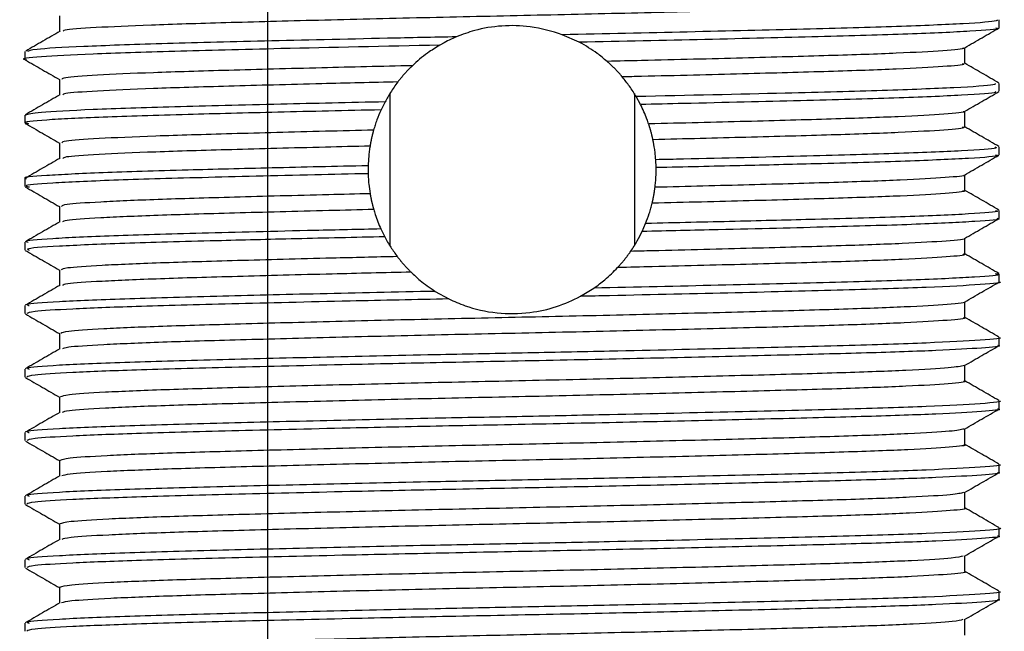
# Model space of a CAD drawing. Units: millimetres. Extents: x 4 to 1496, y 5 to 1495.
# Drawn here: x 878 to 902, y 1018 to 1032 of the extents above; entities that cross this region are included whole.
import ezdxf

# ---------------------------------------------------------------- set-up
doc = ezdxf.new("R2010")
doc.units = ezdxf.units.MM

msp = doc.modelspace()

# ---------------------------------------------------------------- linework, layer by layer
at = {"color": 7, "linetype": 'Continuous', "lineweight": 25}
for p, q in [((884.213, 1044.834), (884.213, 1003.034)), ((901.486, 1032.084), (901.486, 1032.271)), ((891.573, 1031.741), (891.172, 1031.92)), ((900.674, 1031.24), (900.674, 1031.613)), ((878.486, 1031.522), (878.486, 1031.334)), ((879.298, 1030.865), (879.298, 1030.494)), ((901.486, 1030.584), (901.486, 1030.771)), ((887.099, 1030.528), (887.099, 1026.939)), ((892.873, 1030.529), (892.873, 1026.938)), ((893.018, 1030.272), (892.917, 1030.457)), ((886.986, 1030.334), (886.893, 1030.145)), ((878.486, 1030.021), (878.486, 1029.834)), ((900.674, 1029.74), (900.674, 1030.111)), ((879.298, 1029.365), (879.298, 1028.994)), ((901.486, 1029.084), (901.486, 1029.271)), ((886.587, 1028.825), (886.587, 1028.638)), ((893.386, 1028.78), (893.378, 1028.967)), ((900.674, 1028.24), (900.674, 1028.611)), ((878.486, 1028.521), (878.486, 1028.334)), ((879.298, 1027.865), (879.298, 1027.494)), ((901.486, 1027.584), (901.486, 1027.772)), ((893.056, 1027.273), (893.139, 1027.462)), ((886.889, 1027.332), (886.979, 1027.146)), ((878.486, 1027.021), (878.486, 1026.834)), ((900.674, 1026.74), (900.674, 1027.111)), ((879.298, 1026.365), (879.298, 1025.994)), ((901.486, 1026.084), (901.486, 1026.272)), ((888.17, 1025.859), (888.494, 1025.679)), ((891.6, 1025.742), (891.918, 1025.936)), ((900.674, 1025.24), (900.674, 1025.611)), ((878.486, 1025.521), (878.486, 1025.334)), ((879.298, 1024.865), (879.298, 1024.494)), ((901.486, 1024.584), (901.486, 1024.771)), ((878.486, 1024.021), (878.486, 1023.834)), ((901.486, 1023.084), (901.486, 1023.271)), ((878.486, 1022.521), (878.486, 1022.334)), ((901.486, 1021.584), (901.486, 1021.771)), ((878.486, 1021.021), (878.486, 1020.834)), ((901.486, 1020.084), (901.486, 1020.271)), ((878.486, 1019.521), (878.486, 1019.334)), ((901.486, 1018.584), (901.486, 1018.771)), ((878.486, 1018.021), (878.486, 1017.834))]:
    msp.add_line(p, q, dxfattribs=at)
for points, knots in [([(900.606, 1032.741), (900.625, 1032.734), (900.701, 1032.71), (900.198, 1032.664), (899.115, 1032.604), (897.463, 1032.548), (895.393, 1032.492), (892.997, 1032.432), (890.434, 1032.374), (887.847, 1032.319), (885.377, 1032.259), (883.181, 1032.201), (881.371, 1032.146), (880.091, 1032.087), (879.41, 1032.038), (879.395, 1032.012), (879.39, 1032.004)], [0, 0, 0, 0, 0.026375, 0.104774, 0.183849, 0.261324, 0.33919, 0.418314, 0.496387, 0.573689, 0.65271, 0.731265, 0.808307, 0.887075, 0.965968, 1, 1, 1, 1]), ([(879.298, 1032.365), (879.298, 1032.303), (879.298, 1032.179), (879.298, 1032.055), (879.298, 1031.993)], [0, 0, 0, 0, 0.50247, 1, 1, 1, 1]), ([(891.172, 1031.92), (890.926, 1031.996), (890.483, 1032.13), (889.742, 1032.146), (889.141, 1032.046), (888.813, 1031.923), (888.673, 1031.87)], [0, 0, 0, 0, 0.314706, 0.564223, 0.813681, 1, 1, 1, 1]), ([(901.438, 1032.271), (901.441, 1032.263), (901.452, 1032.233), (900.746, 1032.179), (899.191, 1032.112), (896.933, 1032.051), (894.209, 1031.984), (892.173, 1031.941), (891.172, 1031.92)], [0, 0, 0, 0, 0.078335, 0.264507, 0.450796, 0.633223, 0.819739, 1, 1, 1, 1]), ([(901.407, 1032.082), (901.429, 1032.077), (901.535, 1032.051), (900.884, 1032.001), (899.465, 1031.934), (897.284, 1031.873), (894.614, 1031.806), (892.581, 1031.763), (891.573, 1031.741)], [0, 0, 0, 0, 0.048242, 0.239483, 0.431853, 0.61989, 0.811593, 1, 1, 1, 1]), ([(900.674, 1031.613), (900.809, 1031.691), (901.079, 1031.848), (901.35, 1032.004), (901.486, 1032.082)], [0, 0, 0, 0, 0.501007, 1, 1, 1, 1]), ([(879.316, 1032.003), (879.181, 1031.925), (878.911, 1031.769), (878.64, 1031.612), (878.504, 1031.534)], [0, 0, 0, 0, 0.499173, 1, 1, 1, 1]), ([(888.673, 1031.87), (888.127, 1031.859), (886.544, 1031.825), (884.087, 1031.768), (881.607, 1031.705), (879.762, 1031.641), (878.647, 1031.577), (878.576, 1031.539), (878.544, 1031.522)], [0, 0, 0, 0, 0.099082, 0.287583, 0.472593, 0.658401, 0.846853, 1, 1, 1, 1]), ([(888.673, 1031.87), (888.56, 1031.819), (888.426, 1031.759), (888.299, 1031.686), (888.279, 1031.674)], [0, 0, 0, 0, 0.844241, 1, 1, 1, 1]), ([(888.279, 1031.674), (886.988, 1031.646), (884.684, 1031.596), (881.933, 1031.526), (879.952, 1031.463), (878.799, 1031.395), (878.34, 1031.351), (878.515, 1031.328), (878.531, 1031.326)], [0, 0, 0, 0, 0.236709, 0.422647, 0.607656, 0.796218, 0.981489, 1, 1, 1, 1]), ([(888.279, 1031.674), (888.18, 1031.613), (888.008, 1031.506), (887.799, 1031.341), (887.688, 1031.239), (887.633, 1031.188)], [0, 0, 0, 0, 0.399871, 0.699376, 1, 1, 1, 1]), ([(892.228, 1031.29), (892.152, 1031.354), (892.019, 1031.465), (891.798, 1031.615), (891.648, 1031.699), (891.573, 1031.741)], [0, 0, 0, 0, 0.403873, 0.701152, 1, 1, 1, 1]), ([(900.616, 1031.613), (900.631, 1031.608), (900.705, 1031.585), (900.221, 1031.541), (899.163, 1031.481), (897.527, 1031.425), (895.469, 1031.369), (893.617, 1031.322), (892.501, 1031.296), (892.228, 1031.29)], [0, 0, 0, 0, 0.04513, 0.224331, 0.405256, 0.582659, 0.760597, 0.941587, 1, 1, 1, 1]), ([(878.493, 1031.326), (878.629, 1031.248), (878.897, 1031.093), (879.165, 1030.938), (879.298, 1030.861)], [0, 0, 0, 0, 0.5046961, 1, 1, 1, 1]), ([(887.633, 1031.188), (886.909, 1031.171), (885.354, 1031.134), (883.251, 1031.078), (881.427, 1031.023), (880.118, 1030.964), (879.379, 1030.91), (879.365, 1030.878), (879.359, 1030.865)], [0, 0, 0, 0, 0.156748, 0.336563, 0.512769, 0.692844, 0.873387, 1, 1, 1, 1]), ([(887.633, 1031.188), (887.627, 1031.183), (887.616, 1031.172), (887.6, 1031.156), (887.583, 1031.14), (887.567, 1031.123), (887.551, 1031.107), (887.535, 1031.09), (887.519, 1031.073), (887.503, 1031.056), (887.487, 1031.039), (887.472, 1031.022), (887.456, 1031.005), (887.441, 1030.988), (887.425, 1030.971), (887.41, 1030.953), (887.395, 1030.936), (887.38, 1030.918), (887.365, 1030.9), (887.351, 1030.882), (887.336, 1030.864), (887.322, 1030.846), (887.306, 1030.826), (887.296, 1030.813), (887.29, 1030.805)], [0, 0, 0, 0, 0.044942, 0.089884, 0.134827, 0.179769, 0.224711, 0.269653, 0.314596, 0.359538, 0.40448, 0.449422, 0.494365, 0.539307, 0.584249, 0.629191, 0.674133, 0.719076, 0.764018, 0.80896, 0.853902, 0.898845, 0.943787, 1, 1, 1, 1]), ([(892.588, 1030.923), (892.583, 1030.929), (892.573, 1030.941), (892.558, 1030.958), (892.542, 1030.976), (892.527, 1030.993), (892.512, 1031.01), (892.496, 1031.027), (892.48, 1031.044), (892.465, 1031.061), (892.449, 1031.078), (892.433, 1031.095), (892.417, 1031.111), (892.4, 1031.128), (892.384, 1031.144), (892.368, 1031.161), (892.351, 1031.177), (892.334, 1031.193), (892.318, 1031.209), (892.301, 1031.224), (892.284, 1031.24), (892.266, 1031.256), (892.248, 1031.273), (892.235, 1031.284), (892.228, 1031.29)], [0, 0, 0, 0, 0.045027, 0.090055, 0.135082, 0.18011, 0.225137, 0.270165, 0.315192, 0.360219, 0.405247, 0.450274, 0.495302, 0.540329, 0.585357, 0.630384, 0.675411, 0.720439, 0.765466, 0.810494, 0.855521, 0.900549, 0.950273, 1, 1, 1, 1]), ([(900.611, 1031.24), (900.629, 1031.235), (900.708, 1031.211), (900.223, 1031.166), (899.162, 1031.106), (897.527, 1031.05), (895.469, 1030.994), (893.73, 1030.95), (892.739, 1030.927), (892.588, 1030.923)], [0, 0, 0, 0, 0.053279, 0.235851, 0.420179, 0.600919, 0.782204, 0.966598, 1, 1, 1, 1]), ([(901.479, 1030.779), (901.344, 1030.858), (901.075, 1031.013), (900.807, 1031.168), (900.674, 1031.244)], [0, 0, 0, 0, 0.5047626, 1, 1, 1, 1]), ([(892.917, 1030.457), (892.892, 1030.498), (892.842, 1030.581), (892.737, 1030.737), (892.646, 1030.85), (892.588, 1030.923)], [0, 0, 0, 0, 0.263312, 0.526629, 1, 1, 1, 1]), ([(887.29, 1030.805), (886.684, 1030.791), (885.254, 1030.756), (883.251, 1030.703), (881.426, 1030.648), (880.122, 1030.589), (879.407, 1030.538), (879.387, 1030.509), (879.38, 1030.499)], [0, 0, 0, 0, 0.139587, 0.329298, 0.515201, 0.705186, 0.895665, 1, 1, 1, 1]), ([(887.29, 1030.805), (887.259, 1030.764), (887.198, 1030.681), (887.093, 1030.524), (887.028, 1030.409), (886.986, 1030.334)], [0, 0, 0, 0, 0.263748, 0.52749, 1, 1, 1, 1]), ([(901.388, 1030.771), (901.397, 1030.759), (901.423, 1030.726), (900.524, 1030.667), (898.844, 1030.601), (896.322, 1030.535), (894.134, 1030.485), (892.917, 1030.457)], [0, 0, 0, 0, 0.123025, 0.331768, 0.53931, 0.743594, 1, 1, 1, 1]), ([(879.306, 1030.499), (879.17, 1030.42), (878.899, 1030.264), (878.629, 1030.108), (878.493, 1030.029)], [0, 0, 0, 0, 0.499991, 1, 1, 1, 1]), ([(901.388, 1030.576), (901.402, 1030.569), (901.456, 1030.541), (900.69, 1030.489), (899.135, 1030.423), (896.853, 1030.362), (894.699, 1030.309), (893.358, 1030.279), (893.018, 1030.272)], [0, 0, 0, 0, 0.069321, 0.284757, 0.500081, 0.711086, 0.926894, 1, 1, 1, 1]), ([(900.667, 1030.107), (900.802, 1030.185), (901.073, 1030.341), (901.344, 1030.498), (901.479, 1030.576)], [0, 0, 0, 0, 0.499991, 1, 1, 1, 1]), ([(886.986, 1030.334), (886.149, 1030.315), (884.33, 1030.274), (881.926, 1030.213), (879.978, 1030.151), (878.716, 1030.083), (878.57, 1030.042), (878.498, 1030.021)], [0, 0, 0, 0, 0.17646, 0.383617, 0.589739, 0.79982, 1, 1, 1, 1]), ([(893.21, 1029.813), (893.197, 1029.851), (893.164, 1029.948), (893.102, 1030.101), (893.046, 1030.215), (893.018, 1030.272)], [0, 0, 0, 0, 0.249793, 0.624748, 1, 1, 1, 1]), ([(886.893, 1030.145), (886.063, 1030.126), (884.413, 1030.089), (882.146, 1030.031), (880.191, 1029.973), (878.911, 1029.905), (878.373, 1029.857), (878.538, 1029.83), (878.57, 1029.825)], [0, 0, 0, 0, 0.171687, 0.34128, 0.542433, 0.748067, 0.951155, 1, 1, 1, 1]), ([(886.893, 1030.145), (886.859, 1030.065), (886.808, 1029.947), (886.752, 1029.787), (886.728, 1029.707), (886.717, 1029.666)], [0, 0, 0, 0, 0.499614, 0.749763, 1, 1, 1, 1]), ([(900.638, 1030.107), (900.644, 1030.105), (900.706, 1030.084), (900.239, 1030.043), (899.212, 1029.983), (897.587, 1029.927), (895.576, 1029.871), (893.995, 1029.832), (893.21, 1029.813)], [0, 0, 0, 0, 0.020653, 0.217612, 0.416664, 0.612016, 0.807539, 1, 1, 1, 1]), ([(878.493, 1029.826), (878.629, 1029.748), (878.897, 1029.593), (879.165, 1029.438), (879.298, 1029.361)], [0, 0, 0, 0, 0.50483, 1, 1, 1, 1]), ([(893.312, 1029.44), (893.31, 1029.448), (893.307, 1029.463), (893.303, 1029.482), (893.298, 1029.501), (893.294, 1029.52), (893.289, 1029.539), (893.286, 1029.554), (893.282, 1029.569), (893.277, 1029.588), (893.272, 1029.607), (893.267, 1029.626), (893.262, 1029.644), (893.257, 1029.663), (893.252, 1029.678), (893.248, 1029.693), (893.243, 1029.712), (893.237, 1029.73), (893.232, 1029.745), (893.228, 1029.76), (893.222, 1029.777), (893.216, 1029.796), (893.212, 1029.807), (893.21, 1029.813)], [0, 0, 0, 0, 0.060444, 0.120888, 0.15111, 0.211554, 0.271999, 0.302221, 0.332443, 0.392887, 0.453331, 0.483553, 0.543997, 0.604441, 0.634663, 0.664885, 0.725329, 0.785773, 0.815995, 0.846217, 0.906661, 0.95333, 1, 1, 1, 1]), ([(900.615, 1029.74), (900.633, 1029.736), (900.717, 1029.712), (900.249, 1029.668), (899.21, 1029.608), (897.587, 1029.552), (895.604, 1029.497), (894.061, 1029.459), (893.312, 1029.44)], [0, 0, 0, 0, 0.0509374, 0.2433982, 0.4379047, 0.6287951, 0.8198531, 1, 1, 1, 1]), ([(901.479, 1029.279), (901.344, 1029.358), (901.075, 1029.513), (900.807, 1029.668), (900.674, 1029.744)], [0, 0, 0, 0, 0.504698, 1, 1, 1, 1]), ([(886.717, 1029.666), (886.334, 1029.657), (885.139, 1029.628), (883.32, 1029.579), (881.482, 1029.525), (880.153, 1029.466), (879.39, 1029.412), (879.365, 1029.379), (879.355, 1029.365)], [0, 0, 0, 0, 0.090765, 0.283484, 0.472203, 0.664959, 0.858409, 1, 1, 1, 1]), ([(886.717, 1029.666), (886.714, 1029.659), (886.71, 1029.644), (886.704, 1029.621), (886.699, 1029.603), (886.694, 1029.584), (886.689, 1029.565), (886.685, 1029.546), (886.681, 1029.531), (886.677, 1029.516), (886.673, 1029.497), (886.668, 1029.478), (886.665, 1029.463), (886.662, 1029.447), (886.658, 1029.428), (886.654, 1029.409), (886.65, 1029.39), (886.646, 1029.371), (886.643, 1029.352), (886.639, 1029.332), (886.636, 1029.313), (886.633, 1029.297), (886.632, 1029.289)], [0, 0, 0, 0, 0.060462, 0.120924, 0.181386, 0.211617, 0.272079, 0.332541, 0.362772, 0.393003, 0.453465, 0.513927, 0.544158, 0.574389, 0.634851, 0.695313, 0.725544, 0.786006, 0.846468, 0.876699, 0.938348, 1, 1, 1, 1]), ([(886.632, 1029.289), (886.278, 1029.281), (885.113, 1029.252), (883.32, 1029.204), (881.481, 1029.15), (880.158, 1029.091), (879.419, 1029.039), (879.389, 1029.01), (879.378, 1028.999)], [0, 0, 0, 0, 0.08726, 0.287124, 0.48284, 0.682741, 0.883363, 1, 1, 1, 1]), ([(886.632, 1029.289), (886.626, 1029.249), (886.613, 1029.168), (886.596, 1029.013), (886.591, 1028.899), (886.587, 1028.825)], [0, 0, 0, 0, 0.2595857, 0.5191708, 1, 1, 1, 1]), ([(893.378, 1028.967), (893.375, 1029.008), (893.368, 1029.09), (893.349, 1029.247), (893.327, 1029.364), (893.312, 1029.44)], [0, 0, 0, 0, 0.259787, 0.519573, 1, 1, 1, 1]), ([(901.384, 1029.271), (901.406, 1029.262), (901.478, 1029.232), (900.697, 1029.177), (899.133, 1029.11), (896.854, 1029.049), (894.809, 1028.999), (893.596, 1028.972), (893.378, 1028.967)], [0, 0, 0, 0, 0.096806, 0.311824, 0.526731, 0.737327, 0.952717, 1, 1, 1, 1]), ([(901.397, 1029.084), (901.422, 1029.078), (901.527, 1029.05), (900.854, 1028.999), (899.407, 1028.932), (897.443, 1028.877), (895.395, 1028.826), (894.057, 1028.795), (893.386, 1028.78)], [0, 0, 0, 0, 0.066796, 0.281247, 0.496715, 0.707376, 0.853053, 1, 1, 1, 1]), ([(900.666, 1028.606), (900.802, 1028.685), (901.073, 1028.841), (901.344, 1028.998), (901.479, 1029.076)], [0, 0, 0, 0, 0.499991, 1, 1, 1, 1]), ([(886.587, 1028.825), (885.815, 1028.808), (884.279, 1028.773), (882.112, 1028.717), (880.188, 1028.66), (878.922, 1028.592), (878.379, 1028.547), (878.513, 1028.524), (878.526, 1028.521)], [0, 0, 0, 0, 0.169422, 0.336655, 0.547871, 0.763793, 0.977043, 1, 1, 1, 1]), ([(879.306, 1028.999), (879.17, 1028.921), (878.899, 1028.764), (878.629, 1028.608), (878.493, 1028.529)], [0, 0, 0, 0, 0.4999909, 1, 1, 1, 1]), ([(886.587, 1028.638), (886.165, 1028.628), (884.757, 1028.597), (882.598, 1028.543), (880.444, 1028.482), (879.042, 1028.414), (878.409, 1028.362), (878.552, 1028.333), (878.591, 1028.325)], [0, 0, 0, 0, 0.0894944, 0.2982759, 0.5032859, 0.7130457, 0.9212959, 1, 1, 1, 1]), ([(886.587, 1028.638), (886.589, 1028.597), (886.592, 1028.516), (886.605, 1028.358), (886.623, 1028.241), (886.634, 1028.164)], [0, 0, 0, 0, 0.258501, 0.517003, 1, 1, 1, 1]), ([(893.36, 1028.316), (893.365, 1028.357), (893.374, 1028.437), (893.385, 1028.592), (893.385, 1028.706), (893.386, 1028.78)], [0, 0, 0, 0, 0.25834, 0.51668, 1, 1, 1, 1]), ([(900.647, 1028.606), (900.651, 1028.605), (900.716, 1028.585), (900.263, 1028.545), (899.259, 1028.485), (897.649, 1028.429), (895.67, 1028.374), (894.119, 1028.335), (893.36, 1028.316)], [0, 0, 0, 0, 0.013848, 0.213102, 0.414675, 0.612694, 0.810451, 1, 1, 1, 1]), ([(878.493, 1028.326), (878.629, 1028.248), (878.897, 1028.093), (879.165, 1027.938), (879.298, 1027.861)], [0, 0, 0, 0, 0.5048134, 1, 1, 1, 1]), ([(886.634, 1028.164), (886.307, 1028.156), (885.168, 1028.129), (883.39, 1028.081), (881.537, 1028.027), (880.189, 1027.968), (879.402, 1027.913), (879.365, 1027.88), (879.35, 1027.865)], [0, 0, 0, 0, 0.078212, 0.2723008, 0.462249, 0.6561299, 0.8509052, 1, 1, 1, 1]), ([(886.634, 1028.164), (886.635, 1028.157), (886.638, 1028.141), (886.642, 1028.122), (886.645, 1028.103), (886.649, 1028.084), (886.653, 1028.065), (886.657, 1028.046), (886.66, 1028.027), (886.665, 1028.008), (886.669, 1027.989), (886.673, 1027.97), (886.678, 1027.951), (886.682, 1027.932), (886.687, 1027.913), (886.692, 1027.894), (886.696, 1027.875), (886.701, 1027.856), (886.706, 1027.837), (886.711, 1027.821), (886.715, 1027.807), (886.718, 1027.797), (886.719, 1027.792)], [0, 0, 0, 0, 0.06107, 0.12214, 0.152675, 0.213746, 0.274816, 0.305351, 0.366421, 0.427491, 0.458026, 0.519096, 0.580166, 0.610701, 0.671772, 0.732842, 0.763377, 0.824447, 0.885517, 0.916052, 0.958026, 1, 1, 1, 1]), ([(893.292, 1027.94), (893.294, 1027.947), (893.298, 1027.963), (893.302, 1027.981), (893.305, 1027.997), (893.309, 1028.012), (893.313, 1028.031), (893.317, 1028.05), (893.32, 1028.065), (893.323, 1028.081), (893.327, 1028.1), (893.33, 1028.119), (893.334, 1028.138), (893.337, 1028.157), (893.34, 1028.177), (893.343, 1028.196), (893.346, 1028.211), (893.348, 1028.227), (893.35, 1028.242), (893.353, 1028.261), (893.356, 1028.281), (893.358, 1028.299), (893.36, 1028.31), (893.36, 1028.316)], [0, 0, 0, 0, 0.0610881, 0.1221763, 0.1527202, 0.1832641, 0.2443523, 0.3054404, 0.3359844, 0.3665283, 0.4276164, 0.4887046, 0.5192485, 0.5803367, 0.6414248, 0.6719688, 0.7330569, 0.7636008, 0.7941448, 0.8552329, 0.9163211, 0.946865, 1, 1, 1, 1]), ([(900.62, 1028.241), (900.637, 1028.236), (900.725, 1028.213), (900.273, 1028.17), (899.256, 1028.11), (897.65, 1028.054), (895.651, 1027.998), (894.075, 1027.959), (893.292, 1027.94)], [0, 0, 0, 0, 0.0445309, 0.2365083, 0.43072, 0.6215078, 0.8120429, 1, 1, 1, 1]), ([(901.479, 1027.779), (901.344, 1027.858), (901.075, 1028.013), (900.807, 1028.168), (900.674, 1028.244)], [0, 0, 0, 0, 0.504698, 1, 1, 1, 1]), ([(893.139, 1027.462), (893.169, 1027.541), (893.214, 1027.66), (893.262, 1027.819), (893.282, 1027.9), (893.292, 1027.94)], [0, 0, 0, 0, 0.499641, 0.749779, 1, 1, 1, 1]), ([(886.719, 1027.792), (886.363, 1027.783), (885.194, 1027.754), (883.39, 1027.706), (881.536, 1027.652), (880.193, 1027.593), (879.432, 1027.541), (879.391, 1027.511), (879.376, 1027.499)], [0, 0, 0, 0, 0.0868767, 0.2854438, 0.4797747, 0.6781291, 0.8773985, 1, 1, 1, 1]), ([(886.719, 1027.792), (886.731, 1027.753), (886.76, 1027.657), (886.815, 1027.503), (886.864, 1027.389), (886.889, 1027.332)], [0, 0, 0, 0, 0.249807, 0.624766, 1, 1, 1, 1]), ([(901.397, 1027.772), (901.422, 1027.765), (901.527, 1027.737), (900.854, 1027.686), (899.407, 1027.619), (897.413, 1027.564), (895.284, 1027.51), (893.856, 1027.478), (893.139, 1027.462)], [0, 0, 0, 0, 0.065643, 0.276391, 0.48814, 0.695163, 0.846964, 1, 1, 1, 1]), ([(879.306, 1027.499), (879.17, 1027.421), (878.899, 1027.264), (878.629, 1027.108), (878.493, 1027.029)], [0, 0, 0, 0, 0.499991, 1, 1, 1, 1]), ([(901.426, 1027.584), (901.445, 1027.58), (901.573, 1027.556), (900.992, 1027.509), (899.666, 1027.441), (897.553, 1027.379), (895.262, 1027.322), (893.664, 1027.286), (893.056, 1027.273)], [0, 0, 0, 0, 0.0361506, 0.2449646, 0.4558725, 0.6620438, 0.8714514, 1, 1, 1, 1]), ([(900.666, 1027.106), (900.802, 1027.185), (901.073, 1027.341), (901.344, 1027.498), (901.479, 1027.576)], [0, 0, 0, 0, 0.499991, 1, 1, 1, 1]), ([(886.889, 1027.332), (886.364, 1027.32), (884.846, 1027.286), (882.599, 1027.231), (880.441, 1027.169), (879.051, 1027.102), (878.423, 1027.053), (878.54, 1027.026), (878.563, 1027.021)], [0, 0, 0, 0, 0.111136, 0.321305, 0.527678, 0.738833, 0.948467, 1, 1, 1, 1]), ([(892.784, 1026.803), (892.812, 1026.844), (892.868, 1026.927), (892.961, 1027.084), (893.019, 1027.199), (893.056, 1027.273)], [0, 0, 0, 0, 0.2648052, 0.5296052, 1, 1, 1, 1]), ([(886.979, 1027.146), (886.272, 1027.131), (884.862, 1027.099), (882.731, 1027.046), (880.707, 1026.991), (879.199, 1026.924), (878.47, 1026.871), (878.56, 1026.842), (878.584, 1026.834)], [0, 0, 0, 0, 0.148719, 0.296499, 0.501379, 0.710739, 0.919685, 1, 1, 1, 1]), ([(886.979, 1027.146), (887.002, 1027.105), (887.047, 1027.022), (887.142, 1026.866), (887.224, 1026.753), (887.277, 1026.68)], [0, 0, 0, 0, 0.264527, 0.529057, 1, 1, 1, 1]), ([(900.656, 1027.106), (900.658, 1027.106), (900.725, 1027.086), (900.286, 1027.047), (899.304, 1026.987), (897.713, 1026.931), (895.696, 1026.875), (893.96, 1026.831), (892.956, 1026.807), (892.784, 1026.803)], [0, 0, 0, 0, 0.006802, 0.197035, 0.389674, 0.579104, 0.767884, 0.960444, 1, 1, 1, 1]), ([(878.493, 1026.826), (878.629, 1026.748), (878.897, 1026.593), (879.165, 1026.438), (879.298, 1026.361)], [0, 0, 0, 0, 0.504801, 1, 1, 1, 1]), ([(892.478, 1026.421), (892.483, 1026.426), (892.493, 1026.437), (892.509, 1026.455), (892.524, 1026.472), (892.54, 1026.489), (892.555, 1026.507), (892.57, 1026.524), (892.585, 1026.542), (892.6, 1026.559), (892.615, 1026.577), (892.629, 1026.595), (892.644, 1026.613), (892.658, 1026.631), (892.672, 1026.65), (892.687, 1026.668), (892.701, 1026.686), (892.714, 1026.705), (892.728, 1026.724), (892.742, 1026.742), (892.756, 1026.762), (892.77, 1026.782), (892.78, 1026.796), (892.784, 1026.803)], [0, 0, 0, 0, 0.047192, 0.094383, 0.141575, 0.188767, 0.235959, 0.28315, 0.330342, 0.377534, 0.424726, 0.471917, 0.519109, 0.566301, 0.613493, 0.660684, 0.707876, 0.755068, 0.80226, 0.849451, 0.896643, 0.94832, 1, 1, 1, 1]), ([(900.626, 1026.741), (900.641, 1026.737), (900.733, 1026.714), (900.297, 1026.672), (899.301, 1026.612), (897.714, 1026.556), (895.696, 1026.5), (893.865, 1026.453), (892.752, 1026.427), (892.478, 1026.421)], [0, 0, 0, 0, 0.035724, 0.216164, 0.398887, 0.578565, 0.757627, 0.940275, 1, 1, 1, 1]), ([(901.479, 1026.279), (901.344, 1026.358), (901.075, 1026.513), (900.807, 1026.668), (900.674, 1026.744)], [0, 0, 0, 0, 0.504683, 1, 1, 1, 1]), ([(887.277, 1026.68), (886.759, 1026.667), (885.415, 1026.635), (883.46, 1026.583), (881.593, 1026.529), (880.226, 1026.47), (879.412, 1026.414), (879.364, 1026.38), (879.343, 1026.365)], [0, 0, 0, 0, 0.1158235, 0.3006586, 0.4814641, 0.6658694, 0.8513112, 1, 1, 1, 1]), ([(887.277, 1026.68), (887.282, 1026.674), (887.291, 1026.661), (887.305, 1026.643), (887.319, 1026.625), (887.334, 1026.607), (887.348, 1026.589), (887.363, 1026.571), (887.378, 1026.553), (887.393, 1026.535), (887.408, 1026.518), (887.423, 1026.5), (887.438, 1026.483), (887.453, 1026.466), (887.469, 1026.448), (887.485, 1026.431), (887.5, 1026.414), (887.516, 1026.397), (887.532, 1026.381), (887.548, 1026.364), (887.565, 1026.347), (887.582, 1026.33), (887.594, 1026.318), (887.6, 1026.312)], [0, 0, 0, 0, 0.047264, 0.094529, 0.141793, 0.189058, 0.236322, 0.283586, 0.330851, 0.378115, 0.42538, 0.472644, 0.519909, 0.567173, 0.614437, 0.661702, 0.708966, 0.756231, 0.803495, 0.850759, 0.898024, 0.949011, 1, 1, 1, 1]), ([(887.6, 1026.312), (886.971, 1026.297), (885.511, 1026.263), (883.461, 1026.208), (881.592, 1026.154), (880.23, 1026.095), (879.444, 1026.042), (879.393, 1026.011), (879.373, 1025.999)], [0, 0, 0, 0, 0.1401021, 0.3258062, 0.5074617, 0.6927339, 0.8790475, 1, 1, 1, 1]), ([(887.6, 1026.312), (887.669, 1026.247), (887.788, 1026.136), (887.98, 1025.985), (888.107, 1025.901), (888.17, 1025.859)], [0, 0, 0, 0, 0.419172, 0.709102, 1, 1, 1, 1]), ([(891.918, 1025.936), (892.006, 1026), (892.156, 1026.11), (892.336, 1026.274), (892.431, 1026.372), (892.478, 1026.421)], [0, 0, 0, 0, 0.415191, 0.707236, 1, 1, 1, 1]), ([(901.391, 1026.28), (901.427, 1026.273), (901.582, 1026.246), (901.001, 1026.196), (899.663, 1026.128), (897.553, 1026.067), (894.935, 1026.001), (892.918, 1025.958), (891.918, 1025.936)], [0, 0, 0, 0, 0.057371, 0.246336, 0.437197, 0.62377, 0.813273, 1, 1, 1, 1]), ([(901.472, 1026.084), (901.477, 1026.083), (901.615, 1026.061), (901.11, 1026.018), (899.911, 1025.95), (897.887, 1025.888), (895.313, 1025.823), (893.095, 1025.773), (891.83, 1025.746), (891.6, 1025.742)], [0, 0, 0, 0, 0.006649, 0.195749, 0.387745, 0.575804, 0.765545, 0.957431, 1, 1, 1, 1]), ([(900.668, 1025.607), (900.803, 1025.685), (901.074, 1025.842), (901.345, 1025.998), (901.48, 1026.077)], [0, 0, 0, 0, 0.4999927, 1, 1, 1, 1]), ([(879.306, 1025.999), (879.17, 1025.921), (878.899, 1025.764), (878.629, 1025.608), (878.493, 1025.529)], [0, 0, 0, 0, 0.499993, 1, 1, 1, 1]), ([(888.17, 1025.859), (887.247, 1025.84), (885.403, 1025.8), (882.875, 1025.737), (880.708, 1025.678), (879.199, 1025.612), (878.47, 1025.558), (878.56, 1025.529), (878.584, 1025.521)], [0, 0, 0, 0, 0.174689, 0.349112, 0.53867, 0.732372, 0.925692, 1, 1, 1, 1]), ([(888.494, 1025.679), (887.707, 1025.662), (885.888, 1025.623), (883.309, 1025.561), (881.077, 1025.502), (879.525, 1025.441), (878.622, 1025.384), (878.557, 1025.35), (878.527, 1025.334)], [0, 0, 0, 0, 0.14504, 0.335212, 0.521078, 0.689275, 0.858587, 1, 1, 1, 1]), ([(900.663, 1025.607), (900.664, 1025.607), (900.735, 1025.588), (900.309, 1025.549), (899.349, 1025.489), (897.774, 1025.432), (895.771, 1025.377), (893.421, 1025.317), (890.876, 1025.259), (888.283, 1025.204), (885.783, 1025.145), (883.53, 1025.085), (881.649, 1025.031), (880.263, 1024.972), (879.424, 1024.915), (879.364, 1024.881), (879.336, 1024.865)], [0, 0, 0, 0, 0.001202, 0.078761, 0.15738, 0.234766, 0.311732, 0.390299, 0.46821, 0.544809, 0.623174, 0.701469, 0.77803, 0.856045, 0.934577, 1, 1, 1, 1]), ([(888.494, 1025.679), (888.619, 1025.623), (888.954, 1025.473), (889.607, 1025.324), (890.377, 1025.331), (891.065, 1025.485), (891.418, 1025.654), (891.6, 1025.742)], [0, 0, 0, 0, 0.140624, 0.377087, 0.602477, 0.795501, 1, 1, 1, 1]), ([(878.496, 1025.324), (878.632, 1025.246), (878.899, 1025.092), (879.166, 1024.937), (879.298, 1024.861)], [0, 0, 0, 0, 0.506719, 1, 1, 1, 1]), ([(900.632, 1025.241), (900.646, 1025.237), (900.741, 1025.216), (900.32, 1025.174), (899.347, 1025.114), (897.775, 1025.057), (895.771, 1025.002), (893.421, 1024.942), (890.876, 1024.884), (888.284, 1024.829), (885.783, 1024.77), (883.53, 1024.71), (881.648, 1024.656), (880.267, 1024.597), (879.457, 1024.543), (879.395, 1024.512), (879.369, 1024.499)], [0, 0, 0, 0, 0.012783, 0.090359, 0.168994, 0.246396, 0.323377, 0.40196, 0.479888, 0.556503, 0.634883, 0.713195, 0.789771, 0.867802, 0.94635, 1, 1, 1, 1]), ([(901.479, 1024.779), (901.344, 1024.858), (901.075, 1025.013), (900.807, 1025.168), (900.674, 1025.244)], [0, 0, 0, 0, 0.504685, 1, 1, 1, 1]), ([(901.472, 1024.771), (901.477, 1024.771), (901.615, 1024.749), (901.11, 1024.706), (899.911, 1024.638), (897.887, 1024.575), (895.313, 1024.511), (892.657, 1024.451), (890.233, 1024.401), (887.905, 1024.355), (885.407, 1024.3), (882.874, 1024.237), (880.708, 1024.178), (879.198, 1024.112), (878.47, 1024.058), (878.56, 1024.029), (878.584, 1024.021)], [0, 0, 0, 0, 0.003026, 0.089085, 0.176461, 0.262046, 0.348396, 0.435722, 0.493275, 0.55052, 0.62904, 0.707439, 0.792642, 0.879707, 0.9666, 1, 1, 1, 1]), ([(879.306, 1024.499), (879.17, 1024.421), (878.899, 1024.264), (878.629, 1024.108), (878.493, 1024.029)], [0, 0, 0, 0, 0.499942, 1, 1, 1, 1]), ([(901.449, 1024.584), (901.461, 1024.582), (901.566, 1024.561), (901.129, 1024.52), (900.106, 1024.46), (898.432, 1024.403), (896.291, 1024.348), (893.804, 1024.288), (891.144, 1024.231), (888.557, 1024.181), (885.892, 1024.123), (883.308, 1024.061), (881.078, 1024.002), (879.525, 1023.941), (878.622, 1023.884), (878.557, 1023.85), (878.527, 1023.834)], [0, 0, 0, 0, 0.009849, 0.086454, 0.164182, 0.240767, 0.316791, 0.394448, 0.468631, 0.541433, 0.607944, 0.695151, 0.780382, 0.857512, 0.935153, 1, 1, 1, 1]), ([(900.668, 1024.107), (900.803, 1024.185), (901.074, 1024.342), (901.345, 1024.498), (901.48, 1024.577)], [0, 0, 0, 0, 0.500045, 1, 1, 1, 1]), ([(900.665, 1024.107), (900.579, 1024.089), (900.405, 1024.051), (899.373, 1023.991), (897.84, 1023.934), (895.844, 1023.879), (893.506, 1023.819), (890.965, 1023.76), (888.371, 1023.706), (885.865, 1023.647), (883.601, 1023.587), (881.706, 1023.533), (880.301, 1023.474), (879.436, 1023.417), (879.363, 1023.382), (879.329, 1023.365)], [0, 0, 0, 0, 0.076589, 0.155169, 0.232593, 0.309451, 0.387958, 0.465889, 0.542424, 0.62071, 0.699005, 0.775545, 0.853462, 0.931974, 1, 1, 1, 1]), ([(900.674, 1023.74), (900.674, 1023.803), (900.674, 1023.926), (900.674, 1024.05), (900.674, 1024.111)], [0, 0, 0, 0, 0.5059421, 1, 1, 1, 1]), ([(878.496, 1023.824), (878.631, 1023.746), (878.899, 1023.592), (879.166, 1023.437), (879.298, 1023.361)], [0, 0, 0, 0, 0.506651, 1, 1, 1, 1]), ([(900.639, 1023.74), (900.651, 1023.738), (900.748, 1023.717), (900.342, 1023.676), (899.391, 1023.616), (897.836, 1023.559), (895.846, 1023.504), (893.505, 1023.444), (890.965, 1023.385), (888.371, 1023.331), (885.865, 1023.272), (883.601, 1023.212), (881.705, 1023.158), (880.305, 1023.099), (879.47, 1023.045), (879.396, 1023.012), (879.365, 1022.999)], [0, 0, 0, 0, 0.010189, 0.087688, 0.166323, 0.243802, 0.320714, 0.399277, 0.477263, 0.553852, 0.632193, 0.710543, 0.787138, 0.86511, 0.943677, 1, 1, 1, 1]), ([(901.479, 1023.279), (901.344, 1023.358), (901.075, 1023.513), (900.807, 1023.668), (900.674, 1023.744)], [0, 0, 0, 0, 0.5047366, 1, 1, 1, 1]), ([(901.472, 1023.271), (901.477, 1023.271), (901.615, 1023.249), (901.11, 1023.206), (899.911, 1023.138), (897.887, 1023.075), (895.313, 1023.011), (892.657, 1022.951), (890.233, 1022.901), (887.905, 1022.855), (885.407, 1022.8), (882.874, 1022.737), (880.708, 1022.678), (879.198, 1022.612), (878.47, 1022.558), (878.56, 1022.529), (878.584, 1022.521)], [0, 0, 0, 0, 0.003026, 0.089085, 0.176461, 0.262046, 0.348396, 0.435722, 0.493275, 0.55052, 0.62904, 0.707439, 0.792642, 0.879707, 0.9666, 1, 1, 1, 1]), ([(879.298, 1023.365), (879.298, 1023.303), (879.298, 1023.179), (879.298, 1023.056), (879.298, 1022.994)], [0, 0, 0, 0, 0.505394, 1, 1, 1, 1]), ([(879.306, 1022.999), (879.17, 1022.921), (878.899, 1022.764), (878.629, 1022.608), (878.493, 1022.529)], [0, 0, 0, 0, 0.49989, 1, 1, 1, 1]), ([(901.449, 1023.084), (901.461, 1023.082), (901.566, 1023.061), (901.129, 1023.02), (900.106, 1022.96), (898.432, 1022.903), (896.291, 1022.848), (893.804, 1022.788), (891.144, 1022.731), (888.557, 1022.681), (885.892, 1022.623), (883.308, 1022.561), (881.078, 1022.502), (879.525, 1022.441), (878.622, 1022.384), (878.557, 1022.35), (878.527, 1022.334)], [0, 0, 0, 0, 0.009849, 0.086454, 0.164182, 0.240767, 0.316791, 0.394448, 0.468631, 0.541433, 0.607944, 0.695151, 0.780382, 0.857512, 0.935153, 1, 1, 1, 1]), ([(900.668, 1022.607), (900.803, 1022.685), (901.074, 1022.842), (901.345, 1022.998), (901.48, 1023.077)], [0, 0, 0, 0, 0.5000965, 1, 1, 1, 1]), ([(900.655, 1022.607), (900.578, 1022.589), (900.42, 1022.552), (899.416, 1022.493), (897.901, 1022.436), (895.918, 1022.381), (893.59, 1022.321), (891.053, 1022.262), (888.459, 1022.208), (885.948, 1022.149), (883.673, 1022.089), (881.764, 1022.035), (880.34, 1021.977), (879.449, 1021.918), (879.362, 1021.882), (879.321, 1021.865)], [0, 0, 0, 0, 0.073904, 0.152486, 0.229989, 0.306788, 0.385278, 0.463269, 0.539789, 0.618037, 0.696373, 0.772942, 0.850802, 0.929335, 1, 1, 1, 1]), ([(900.674, 1022.24), (900.674, 1022.303), (900.674, 1022.426), (900.674, 1022.55), (900.674, 1022.611)], [0, 0, 0, 0, 0.506011, 1, 1, 1, 1]), ([(878.496, 1022.324), (878.631, 1022.246), (878.899, 1022.092), (879.166, 1021.937), (879.298, 1021.861)], [0, 0, 0, 0, 0.506584, 1, 1, 1, 1]), ([(900.647, 1022.24), (900.656, 1022.239), (900.756, 1022.218), (900.363, 1022.178), (899.435, 1022.118), (897.896, 1022.061), (895.92, 1022.006), (893.589, 1021.946), (891.053, 1021.887), (888.459, 1021.833), (885.947, 1021.774), (883.673, 1021.714), (881.763, 1021.66), (880.343, 1021.602), (879.483, 1021.546), (879.397, 1021.513), (879.36, 1021.499)], [0, 0, 0, 0, 0.007601, 0.08502, 0.163653, 0.241206, 0.318054, 0.396594, 0.474636, 0.551205, 0.629503, 0.70789, 0.784508, 0.862418, 0.941002, 1, 1, 1, 1]), ([(901.479, 1021.779), (901.344, 1021.858), (901.075, 1022.013), (900.807, 1022.168), (900.674, 1022.244)], [0, 0, 0, 0, 0.5047885, 1, 1, 1, 1]), ([(879.298, 1021.865), (879.298, 1021.803), (879.298, 1021.679), (879.298, 1021.556), (879.298, 1021.494)], [0, 0, 0, 0, 0.505326, 1, 1, 1, 1]), ([(901.472, 1021.771), (901.477, 1021.771), (901.615, 1021.749), (901.11, 1021.706), (899.911, 1021.638), (897.887, 1021.575), (895.313, 1021.511), (892.657, 1021.451), (890.233, 1021.401), (887.905, 1021.355), (885.407, 1021.3), (882.874, 1021.237), (880.708, 1021.178), (879.198, 1021.112), (878.47, 1021.058), (878.56, 1021.029), (878.584, 1021.021)], [0, 0, 0, 0, 0.003026, 0.089085, 0.176461, 0.262046, 0.348396, 0.435722, 0.493275, 0.55052, 0.62904, 0.707439, 0.792642, 0.879707, 0.9666, 1, 1, 1, 1]), ([(879.306, 1021.499), (879.17, 1021.421), (878.899, 1021.264), (878.629, 1021.108), (878.493, 1021.029)], [0, 0, 0, 0, 0.499839, 1, 1, 1, 1]), ([(901.449, 1021.584), (901.461, 1021.582), (901.566, 1021.561), (901.129, 1021.52), (900.106, 1021.46), (898.432, 1021.403), (896.291, 1021.348), (893.804, 1021.288), (891.144, 1021.231), (888.557, 1021.181), (885.892, 1021.123), (883.308, 1021.061), (881.078, 1021.002), (879.525, 1020.941), (878.622, 1020.884), (878.557, 1020.85), (878.527, 1020.834)], [0, 0, 0, 0, 0.009849, 0.086454, 0.164182, 0.240767, 0.316791, 0.394448, 0.468631, 0.541433, 0.607944, 0.695151, 0.780382, 0.857512, 0.935153, 1, 1, 1, 1]), ([(900.668, 1021.107), (900.803, 1021.185), (901.074, 1021.342), (901.345, 1021.498), (901.48, 1021.577)], [0, 0, 0, 0, 0.5001482, 1, 1, 1, 1]), ([(900.646, 1021.107), (900.578, 1021.09), (900.434, 1021.054), (899.458, 1020.995), (897.961, 1020.938), (895.992, 1020.883), (893.674, 1020.823), (891.141, 1020.764), (888.547, 1020.71), (886.03, 1020.651), (883.745, 1020.591), (881.821, 1020.537), (880.38, 1020.479), (879.461, 1020.42), (879.361, 1020.383), (879.312, 1020.365)], [0, 0, 0, 0, 0.07122, 0.1498018, 0.2273821, 0.3041279, 0.3825971, 0.4606465, 0.5371572, 0.6153649, 0.6937393, 0.7703433, 0.8481436, 0.9266952, 1, 1, 1, 1]), ([(900.674, 1020.74), (900.674, 1020.803), (900.674, 1020.926), (900.674, 1021.05), (900.674, 1021.111)], [0, 0, 0, 0, 0.50608, 1, 1, 1, 1]), ([(878.496, 1020.824), (878.631, 1020.746), (878.899, 1020.592), (879.166, 1020.437), (879.298, 1020.361)], [0, 0, 0, 0, 0.5065162, 1, 1, 1, 1]), ([(900.656, 1020.74), (900.662, 1020.739), (900.763, 1020.719), (900.383, 1020.68), (899.479, 1020.62), (897.956, 1020.563), (895.994, 1020.508), (893.673, 1020.448), (891.141, 1020.389), (888.547, 1020.335), (886.03, 1020.276), (883.745, 1020.216), (881.821, 1020.162), (880.383, 1020.104), (879.496, 1020.047), (879.397, 1020.014), (879.354, 1019.999)], [0, 0, 0, 0, 0.005018, 0.082355, 0.160983, 0.238608, 0.315398, 0.393912, 0.472007, 0.548562, 0.626815, 0.705234, 0.781883, 0.859728, 0.938325, 1, 1, 1, 1]), ([(901.479, 1020.279), (901.344, 1020.358), (901.075, 1020.513), (900.807, 1020.668), (900.674, 1020.744)], [0, 0, 0, 0, 0.504841, 1, 1, 1, 1]), ([(901.472, 1020.271), (901.477, 1020.271), (901.615, 1020.249), (901.11, 1020.206), (899.911, 1020.138), (897.887, 1020.075), (895.313, 1020.011), (892.657, 1019.951), (890.233, 1019.901), (887.905, 1019.855), (885.407, 1019.8), (882.874, 1019.737), (880.708, 1019.678), (879.198, 1019.612), (878.47, 1019.558), (878.56, 1019.529), (878.584, 1019.521)], [0, 0, 0, 0, 0.003026, 0.089085, 0.176461, 0.262046, 0.348396, 0.435722, 0.493275, 0.55052, 0.62904, 0.707439, 0.792642, 0.879707, 0.9666, 1, 1, 1, 1]), ([(879.298, 1020.365), (879.298, 1020.303), (879.298, 1020.179), (879.298, 1020.056), (879.298, 1019.994)], [0, 0, 0, 0, 0.505257, 1, 1, 1, 1]), ([(879.306, 1019.999), (879.17, 1019.921), (878.899, 1019.764), (878.629, 1019.608), (878.493, 1019.529)], [0, 0, 0, 0, 0.499787, 1, 1, 1, 1]), ([(901.449, 1020.084), (901.461, 1020.082), (901.566, 1020.061), (901.129, 1020.02), (900.106, 1019.96), (898.432, 1019.903), (896.291, 1019.848), (893.804, 1019.788), (891.144, 1019.731), (888.557, 1019.681), (885.892, 1019.623), (883.308, 1019.561), (881.078, 1019.502), (879.525, 1019.441), (878.622, 1019.384), (878.557, 1019.35), (878.527, 1019.334)], [0, 0, 0, 0, 0.009849, 0.086454, 0.164182, 0.240767, 0.316791, 0.394448, 0.468631, 0.541433, 0.607944, 0.695151, 0.780382, 0.857512, 0.935153, 1, 1, 1, 1]), ([(900.668, 1019.607), (900.803, 1019.685), (901.074, 1019.842), (901.345, 1019.998), (901.48, 1020.077)], [0, 0, 0, 0, 0.5002, 1, 1, 1, 1]), ([(900.638, 1019.607), (900.577, 1019.591), (900.448, 1019.555), (899.5, 1019.497), (898.021, 1019.44), (896.066, 1019.385), (893.757, 1019.325), (891.229, 1019.266), (888.635, 1019.212), (886.113, 1019.153), (883.817, 1019.093), (881.88, 1019.038), (880.42, 1018.981), (879.474, 1018.921), (879.359, 1018.884), (879.303, 1018.865)], [0, 0, 0, 0, 0.068538, 0.147117, 0.224772, 0.30147, 0.379917, 0.458022, 0.534529, 0.612695, 0.691105, 0.76775, 0.845488, 0.924056, 1, 1, 1, 1]), ([(900.674, 1019.24), (900.674, 1019.303), (900.674, 1019.426), (900.674, 1019.55), (900.674, 1019.611)], [0, 0, 0, 0, 0.506148, 1, 1, 1, 1]), ([(878.496, 1019.324), (878.631, 1019.246), (878.899, 1019.092), (879.166, 1018.937), (879.298, 1018.861)], [0, 0, 0, 0, 0.506449, 1, 1, 1, 1]), ([(900.665, 1019.24), (900.668, 1019.24), (900.77, 1019.22), (900.403, 1019.182), (899.522, 1019.122), (898.015, 1019.065), (896.067, 1019.01), (893.757, 1018.95), (891.23, 1018.891), (888.635, 1018.837), (886.113, 1018.778), (883.817, 1018.718), (881.879, 1018.663), (880.423, 1018.606), (879.51, 1018.549), (879.398, 1018.514), (879.347, 1018.499)], [0, 0, 0, 0, 0.002442, 0.079695, 0.158313, 0.236008, 0.312745, 0.391231, 0.469376, 0.545922, 0.624127, 0.702577, 0.779261, 0.857039, 0.935646, 1, 1, 1, 1]), ([(901.479, 1018.779), (901.344, 1018.858), (901.075, 1019.013), (900.807, 1019.168), (900.674, 1019.244)], [0, 0, 0, 0, 0.504893, 1, 1, 1, 1]), ([(879.298, 1018.865), (879.298, 1018.803), (879.298, 1018.679), (879.298, 1018.556), (879.298, 1018.494)], [0, 0, 0, 0, 0.505188, 1, 1, 1, 1]), ([(901.449, 1018.584), (901.461, 1018.582), (901.566, 1018.561), (901.129, 1018.52), (900.106, 1018.46), (898.432, 1018.403), (896.291, 1018.348), (893.804, 1018.288), (891.144, 1018.231), (888.557, 1018.181), (885.892, 1018.123), (883.308, 1018.061), (881.078, 1018.002), (879.525, 1017.941), (878.622, 1017.884), (878.557, 1017.85), (878.527, 1017.834)], [0, 0, 0, 0, 0.009849, 0.086454, 0.164182, 0.240767, 0.316791, 0.394448, 0.468631, 0.541433, 0.607944, 0.695151, 0.780382, 0.857512, 0.935153, 1, 1, 1, 1]), ([(901.472, 1018.771), (901.477, 1018.771), (901.615, 1018.749), (901.11, 1018.706), (899.911, 1018.638), (897.887, 1018.575), (895.313, 1018.511), (892.657, 1018.451), (890.233, 1018.401), (887.905, 1018.355), (885.407, 1018.3), (882.874, 1018.237), (880.708, 1018.178), (879.198, 1018.112), (878.47, 1018.058), (878.56, 1018.029), (878.584, 1018.021)], [0, 0, 0, 0, 0.003026, 0.089085, 0.176461, 0.262046, 0.348396, 0.435722, 0.493275, 0.55052, 0.62904, 0.707439, 0.792642, 0.879707, 0.9666, 1, 1, 1, 1]), ([(900.668, 1018.107), (900.803, 1018.185), (901.074, 1018.342), (901.345, 1018.498), (901.48, 1018.577)], [0, 0, 0, 0, 0.5002512, 1, 1, 1, 1]), ([(879.306, 1018.499), (879.17, 1018.421), (878.9, 1018.264), (878.629, 1018.108), (878.493, 1018.029)], [0, 0, 0, 0, 0.499735, 1, 1, 1, 1]), ([(900.63, 1018.107), (900.577, 1018.091), (900.462, 1018.056), (899.541, 1017.999), (898.08, 1017.941), (896.138, 1017.887), (893.84, 1017.827), (891.318, 1017.768), (888.723, 1017.714), (886.197, 1017.655), (883.889, 1017.595), (881.944, 1017.54), (880.441, 1017.483), (879.566, 1017.423), (879.201, 1017.385), (879.302, 1017.366), (879.304, 1017.365)], [0, 0, 0, 0, 0.065855, 0.144427, 0.222152, 0.298808, 0.377227, 0.455383, 0.531892, 0.61001, 0.688451, 0.765141, 0.842814, 0.921393, 0.998589, 1, 1, 1, 1]), ([(900.674, 1017.74), (900.674, 1017.803), (900.674, 1017.926), (900.674, 1018.05), (900.674, 1018.111)], [0, 0, 0, 0, 0.506217, 1, 1, 1, 1])]:
    msp.add_open_spline(points, degree=3, knots=knots, dxfattribs=at)

doc.saveas('drawing.dxf')
